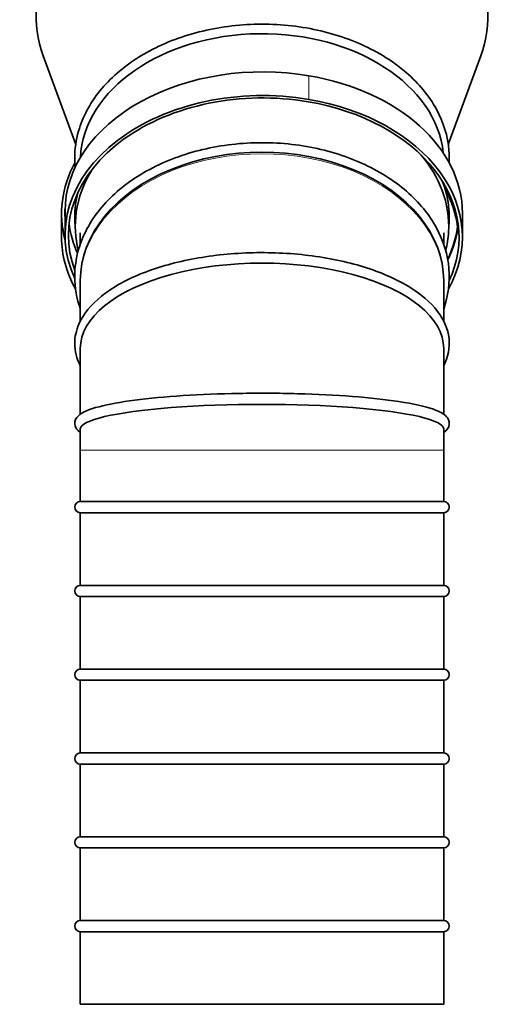
# Model space of a CAD drawing. Units: millimetres. Extents: x 365 to 4610, y 1464 to 5377.
# Drawn here: x 4268 to 4441, y 4396 to 4748 of the extents above; entities that cross this region are included whole.
import ezdxf

# ---------------------------------------------------------------- set-up
doc = ezdxf.new("R2010")
doc.units = ezdxf.units.MM
doc.layers.add('Widoczne (ISO)', color=1, linetype='Continuous', lineweight=35)
doc.layers.add('Widoczne wąskie (ISO)', color=3, linetype='Continuous', lineweight=9)

msp = doc.modelspace()

# ---------------------------------------------------------------- linework, layer by layer
at = {"layer": 'Widoczne (ISO)'}
for p, q in [((4287.68, 4703.56), (4276.1, 4735.28)), ((4420.98, 4703.56), (4432.56, 4735.28)), ((4419.33, 4689.68), (4419.33, 4689.1)), ((4282.63, 4678.86), (4282.63, 4670.37)), ((4283.86, 4671.06), (4283.86, 4679.54)), ((4426.03, 4670.37), (4426.03, 4678.86)), ((4289.33, 4671.86), (4289.33, 4667.89)), ((4419.33, 4671.86), (4419.33, 4667.89)), ((4289.33, 4654.82), (4289.33, 4654.26)), ((4289.33, 4654.26), (4289.33, 4640.31)), ((4419.33, 4654.82), (4419.33, 4654.26)), ((4419.33, 4640.31), (4419.33, 4654.26)), ((4289.33, 4630.49), (4289.33, 4606.97)), ((4419.33, 4606.97), (4419.33, 4630.49)), ((4289.33, 4601.71), (4289.33, 4601.7)), ((4289.33, 4601.69), (4289.33, 4594.15)), ((4419.33, 4601.7), (4419.33, 4601.71)), ((4419.33, 4594.15), (4419.33, 4601.69)), ((4289.33, 4594.15), (4289.33, 4575.7)), ((4419.33, 4594.15), (4419.33, 4575.7)), ((4419.33, 4575.7), (4289.33, 4575.7)), ((4289.33, 4571.7), (4419.33, 4571.7)), ((4289.33, 4571.7), (4289.33, 4545.7)), ((4419.33, 4571.7), (4419.33, 4545.7)), ((4419.33, 4545.7), (4289.33, 4545.7)), ((4289.33, 4541.7), (4419.33, 4541.7)), ((4289.33, 4541.7), (4289.33, 4515.7)), ((4419.33, 4541.7), (4419.33, 4515.7)), ((4419.33, 4515.7), (4289.33, 4515.7)), ((4289.33, 4511.7), (4419.33, 4511.7)), ((4289.33, 4511.7), (4289.33, 4485.7)), ((4419.33, 4511.7), (4419.33, 4485.7)), ((4419.33, 4485.7), (4289.33, 4485.7)), ((4289.33, 4481.7), (4419.33, 4481.7)), ((4289.33, 4481.7), (4289.33, 4455.7)), ((4419.33, 4481.7), (4419.33, 4455.7)), ((4419.33, 4455.7), (4289.33, 4455.7)), ((4289.33, 4451.7), (4419.33, 4451.7)), ((4289.33, 4451.7), (4289.33, 4425.7)), ((4419.33, 4451.7), (4419.33, 4425.7)), ((4419.33, 4425.7), (4289.33, 4425.7)), ((4289.33, 4421.7), (4419.33, 4421.7)), ((4289.33, 4421.7), (4289.33, 4395.7)), ((4419.33, 4421.7), (4419.33, 4395.7)), ((4419.33, 4395.7), (4289.33, 4395.7))]:
    msp.add_line(p, q, dxfattribs=at)
for centre, start, end in [((4289.33, 4573.7), 90, 270), ((4419.33, 4573.7), 270, 90), ((4289.33, 4543.7), 90, 270), ((4419.33, 4543.7), 270, 90), ((4289.33, 4513.7), 90, 270), ((4419.33, 4513.7), 270, 90), ((4289.33, 4483.7), 90, 270), ((4419.33, 4483.7), 270, 90), ((4289.33, 4453.7), 90, 270), ((4419.33, 4453.7), 270, 90), ((4289.33, 4423.7), 90, 270), ((4419.33, 4423.7), 270, 90)]:
    msp.add_arc(centre, 2, start, end, dxfattribs=at)
for centre, major_axis, ratio, start_param, end_param in [((4354.33, 4749.57), (80.8, 0), 0.707107, 6.030505, 9.677458), ((4354.33, 4697.24), (65, 0), 0.707107, 0.071033, 3.105739), ((4354.56, 4679.54), (-70.7, 0), 0.707107, 4.476085, 6.283185), ((4354.33, 4678.86), (71.7, 0), 0.707107, 0, 1.334492), ((4354.56, 4671.06), (-70.7, 0), 0.707107, 4.476085, 6.597875), ((4354.56, 4671.06), (-69.5, 0), 0.707107, 4.476085, 6.54318), ((4354.33, 4670.37), (70.5, 0), 0.707107, 5.965406, 7.617677), ((4354.33, 4670.37), (71.7, 0), 0.707107, 5.908079, 7.617677), ((4354.33, 4654.82), (65, 0), 0.707107, 0, 3.141593), ((4354.33, 4678.86), (-71.7, 0), 0.707107, 5.917517, 6.472144), ((4355.02, 4669.86), (69.5, 0), 0.707107, 0.086439, 0.370805), ((4354.33, 4678.86), (-70.5, 0), 0.707107, 6.241295, 6.314294), ((4354.56, 4679.54), (-69.5, 0), 0.707107, 0.086439, 0.308925), ((4355.02, 4678.35), (69.5, 0), 0.707107, 5.95325, 6.229932), ((4354.33, 4678.86), (70.5, 0), 0.707107, 5.943547, 6.197976), ((4354.33, 4670.37), (-71.7, 0), 0.707107, 0, 0.375106), ((4354.33, 4630.54), (65, 0), 0.469595, 6.282461, 9.425502), ((4354.33, 4601.7), (65, 0), 0.135473, 6.282461, 9.425502)]:
    msp.add_ellipse(centre, major_axis=major_axis, ratio=ratio, start_param=start_param, end_param=end_param, dxfattribs=at)
for points, knots in [([(4421.29, 4696.99), (4421.36, 4698.46), (4421.34, 4699.94), (4420.82, 4706.47), (4419.29, 4711.46), (4414.15, 4720.89), (4410.51, 4725.32), (4401.44, 4733.18), (4396, 4736.59), (4383.87, 4742.03), (4377.18, 4744.04), (4363.27, 4746.47), (4356.04, 4746.87), (4341.76, 4746.05), (4334.72, 4744.81), (4321.52, 4740.81), (4315.37, 4738.04), (4304.59, 4731.24), (4299.96, 4727.2), (4292.75, 4718.28), (4290.15, 4713.4), (4287.79, 4705.15), (4287.33, 4701.9), (4287.33, 4698.66)], [3.107353, 3.107353, 3.107353, 3.107353, 3.198248, 3.198248, 3.509288, 3.509288, 3.825726, 3.825726, 4.147447, 4.147447, 4.470798, 4.470798, 4.794258, 4.794258, 5.117688, 5.117688, 5.441161, 5.441161, 5.764024, 5.764024, 6.083491, 6.083491, 6.283185, 6.283185, 6.283185, 6.283185]), ([(4419.33, 4644.57), (4420.96, 4649.26), (4421.61, 4654.15), (4420.82, 4664.04), (4419.29, 4669.03), (4414.15, 4678.46), (4410.51, 4682.89), (4401.44, 4690.75), (4396, 4694.16), (4383.87, 4699.6), (4377.18, 4701.61), (4363.27, 4704.04), (4356.04, 4704.45), (4341.76, 4703.62), (4334.72, 4702.38), (4321.52, 4698.38), (4315.37, 4695.61), (4304.59, 4688.81), (4299.96, 4684.78), (4292.75, 4675.85), (4290.15, 4670.97), (4287.79, 4662.72), (4287.33, 4659.48), (4287.33, 4656.23)], [2.899945, 2.899945, 2.899945, 2.899945, 3.198248, 3.198248, 3.509288, 3.509288, 3.825726, 3.825726, 4.147447, 4.147447, 4.470798, 4.470798, 4.794258, 4.794258, 5.117688, 5.117688, 5.441161, 5.441161, 5.764024, 5.764024, 6.083491, 6.083491, 6.283185, 6.283185, 6.283185, 6.283185]), ([(4420.05, 4665.59), (4420.59, 4667.75), (4420.93, 4669.94), (4421.37, 4677.18), (4420.6, 4682.27), (4417.12, 4691.59), (4414.57, 4695.86), (4411.29, 4699.75)], [4.3591269, 4.3591269, 4.3591269, 4.3591269, 4.4904329, 4.4904329, 4.7919034, 4.7919034, 5.0721426, 5.0721426, 5.0721426, 5.0721426]), ([(4293.77, 4694.88), (4293.66, 4694.7), (4293.54, 4694.52), (4290.51, 4689.63), (4288.61, 4684.52), (4287.24, 4674.73), (4287.49, 4670.09), (4288.61, 4665.59)], [0.9673411, 0.9673411, 0.9673411, 0.9673411, 0.9795417, 0.9795417, 1.2938029, 1.2938029, 1.5675471, 1.5675471, 1.5675471, 1.5675471]), ([(4421.12, 4673.68), (4421.36, 4675.85), (4421.39, 4678.03), (4420.94, 4683.72), (4420.12, 4687.2), (4418.78, 4690.57)], [3.0642841, 3.0642841, 3.0642841, 3.0642841, 3.1982478, 3.1982478, 3.4146568, 3.4146568, 3.4146568, 3.4146568]), ([(4419.33, 4624.29), (4420.93, 4627.44), (4421.6, 4630.8), (4420.86, 4637.47), (4419.43, 4640.76), (4414.62, 4647.09), (4411.05, 4650.11), (4402.11, 4655.5), (4396.68, 4657.85), (4384.59, 4661.58), (4377.95, 4662.97), (4364.12, 4664.66), (4356.94, 4664.98), (4342.74, 4664.53), (4335.72, 4663.75), (4322.52, 4661.19), (4316.34, 4659.4), (4305.42, 4654.94), (4300.68, 4652.26), (4293.17, 4646.21), (4290.38, 4642.82), (4287.84, 4636.96), (4287.33, 4634.63), (4287.33, 4632.3)], [2.906879, 2.906879, 2.906879, 2.906879, 3.193656, 3.193656, 3.484736, 3.484736, 3.803279, 3.803279, 4.13106, 4.13106, 4.456623, 4.456623, 4.78057, 4.78057, 5.104182, 5.104182, 5.428635, 5.428635, 5.755228, 5.755228, 6.082191, 6.082191, 6.283185, 6.283185, 6.283185, 6.283185]), ([(4419.33, 4600.4), (4420.32, 4601.1), (4421.24, 4602.08), (4421.39, 4604.48), (4420.94, 4605.41), (4419.28, 4607.29), (4417.75, 4607.99), (4412.68, 4609.79), (4408.48, 4610.71), (4398.48, 4612.24), (4392.86, 4612.85), (4380.57, 4613.8), (4373.91, 4614.14), (4360.17, 4614.51), (4353.09, 4614.54), (4339.21, 4614.3), (4332.42, 4614.03), (4319.77, 4613.21), (4313.93, 4612.66), (4303.75, 4611.32), (4299.43, 4610.54), (4292.55, 4608.74), (4290.13, 4607.89), (4287.85, 4605.63), (4287.27, 4604.62), (4287.4, 4602.5), (4287.92, 4601.68), (4288.76, 4600.83), (4289.04, 4600.61), (4289.33, 4600.4)], [2.952688, 2.952688, 2.952688, 2.952688, 3.133245, 3.133245, 3.259883, 3.259883, 3.507976, 3.507976, 3.867686, 3.867686, 4.1942, 4.1942, 4.516634, 4.516634, 4.83807, 4.83807, 5.15943, 5.15943, 5.481516, 5.481516, 5.806483, 5.806483, 6.146917, 6.146917, 6.291499, 6.291499, 6.418133, 6.418133, 6.47209, 6.47209, 6.47209, 6.47209])]:
    msp.add_open_spline(points, degree=3, knots=knots, dxfattribs=at)
for points in [[(4287.33, 4698.66), (4287.33, 4697.55), (4287.38, 4696.45), (4287.49, 4695.35)], [(4419.68, 4688.05), (4419.75, 4688.27), (4419.82, 4688.49), (4419.88, 4688.72)], [(4288.46, 4686.23), (4287.71, 4683.34), (4287.33, 4680.39), (4287.33, 4677.44)], [(4287.33, 4677.44), (4287.33, 4676.19), (4287.4, 4674.93), (4287.54, 4673.68)], [(4287.33, 4656.23), (4287.33, 4652.3), (4288.01, 4648.37), (4289.33, 4644.57)], [(4287.33, 4632.3), (4287.33, 4629.58), (4288.02, 4626.87), (4289.33, 4624.29)], [(4289.33, 4630.56), (4289.33, 4630.54), (4289.33, 4630.53), (4289.33, 4630.51)], [(4289.33, 4630.51), (4289.33, 4630.51), (4289.33, 4630.5), (4289.33, 4630.49)], [(4419.33, 4630.51), (4419.33, 4630.53), (4419.33, 4630.54), (4419.33, 4630.56)], [(4419.33, 4630.49), (4419.33, 4630.5), (4419.33, 4630.51), (4419.33, 4630.51)], [(4289.33, 4601.7), (4289.33, 4601.69), (4289.33, 4601.69), (4289.33, 4601.69)], [(4419.33, 4601.69), (4419.33, 4601.69), (4419.33, 4601.69), (4419.33, 4601.7)]]:
    msp.add_open_spline(points, degree=3, dxfattribs=at)
at = {"layer": 'Widoczne wąskie (ISO)'}
for p, q in [((4371.12, 4719.66), (4371.12, 4728.15)), ((4289.33, 4594.15), (4419.33, 4594.15))]:
    msp.add_line(p, q, dxfattribs=at)
msp.add_ellipse((4354.33, 4654.26), major_axis=(65, 0), ratio=0.707107, start_param=0, end_param=3.141593, dxfattribs=at)

doc.saveas('drawing.dxf')
